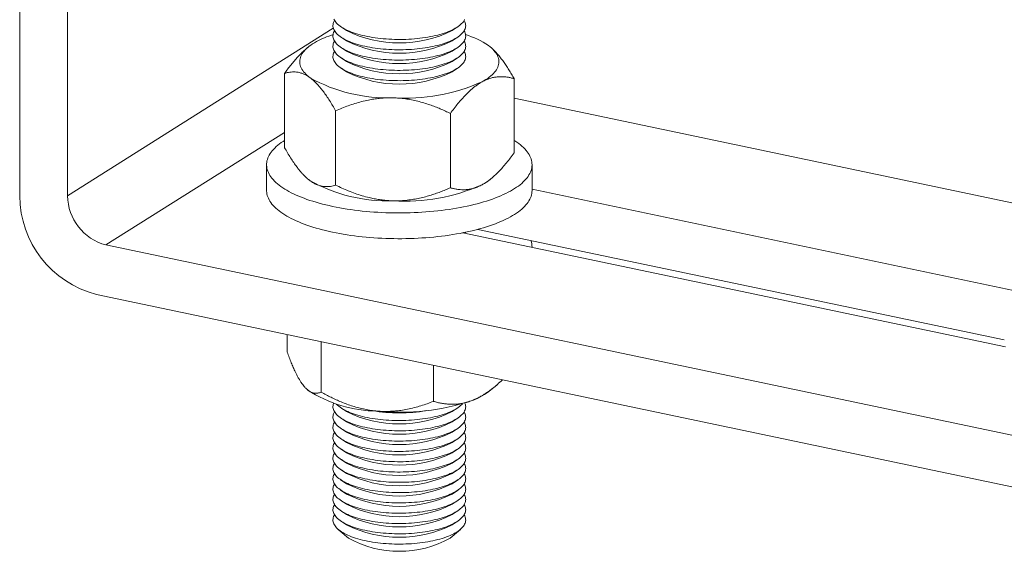
# Model space of a CAD drawing. Units: millimetres. Extents: x 10 to 410, y 10 to 287.
# Drawn here: x 267 to 356, y 154 to 202 of the extents above; entities that cross this region are included whole.
import ezdxf

# ---------------------------------------------------------------- set-up
doc = ezdxf.new("R2010")
doc.units = ezdxf.units.MM

msp = doc.modelspace()

# ---------------------------------------------------------------- linework, layer by layer
at = {"color": 7, "linetype": 'Continuous', "lineweight": 15}
for p, q in [((266.563, 247.799), (266.563, 186.326)), ((270.893, 246.889), (270.893, 186.347)), ((295.569, 201.644), (296.097, 201.28)), ((305.661, 201.28), (306.188, 201.644)), ((295.569, 200.713), (296.097, 200.348)), ((305.661, 200.348), (306.188, 200.713)), ((292.594, 199.75), (292.448, 199.625)), ((295.569, 199.781), (296.097, 199.417)), ((305.661, 199.417), (306.188, 199.781)), ((309.178, 199.737), (309.163, 199.75)), ((295.569, 198.85), (296.097, 198.485)), ((305.661, 198.485), (306.188, 198.85)), ((295.569, 197.919), (296.097, 197.554)), ((305.661, 197.554), (306.188, 197.919)), ((290.507, 190.691), (290.507, 197.412)), ((311.25, 190.214), (311.25, 196.934)), ((358.602, 185.204), (311.25, 195.155)), ((295.125, 187.303), (295.125, 194.023)), ((305.497, 187.064), (305.497, 193.785)), ((288.879, 189.156), (288.879, 186.827)), ((312.879, 186.827), (312.879, 189.156)), ((292.579, 187.889), (292.594, 187.876)), ((309.163, 187.876), (309.308, 188)), ((356.984, 177.664), (312.879, 186.932)), ((306.625, 182.993), (355.681, 172.684)), ((355.57, 173.304), (307.976, 183.306)), ((274.357, 181.894), (374.816, 160.783)), ((312.879, 181.679), (312.879, 181.705)), ((273.491, 177.419), (374.816, 156.126)), ((290.743, 172.195), (290.743, 173.793)), ((293.822, 168.582), (293.822, 173.146)), ((303.958, 167.746), (303.958, 171.016)), ((309.163, 168.782), (309.683, 169.227)), ((292.55, 168.82), (292.594, 168.782)), ((295.569, 167.182), (296.097, 166.817)), ((305.661, 166.817), (306.188, 167.182)), ((295.569, 166.251), (296.097, 165.886)), ((305.661, 165.886), (306.188, 166.251)), ((295.569, 165.319), (296.097, 164.955)), ((305.661, 164.955), (306.188, 165.319)), ((295.569, 164.388), (296.097, 164.023)), ((305.661, 164.023), (306.188, 164.388)), ((295.569, 163.456), (296.097, 163.092)), ((305.661, 163.092), (306.188, 163.456)), ((295.569, 162.525), (296.097, 162.16)), ((305.661, 162.16), (306.188, 162.525)), ((295.569, 161.594), (296.097, 161.229)), ((305.661, 161.229), (306.188, 161.594)), ((295.569, 160.662), (296.097, 160.297)), ((305.661, 160.297), (306.188, 160.662)), ((295.569, 159.731), (296.097, 159.366)), ((305.661, 159.366), (306.188, 159.731)), ((295.569, 158.799), (296.097, 158.435)), ((305.661, 158.435), (306.188, 158.799)), ((295.569, 157.868), (296.097, 157.503)), ((305.661, 157.503), (306.188, 157.868)), ((295.569, 156.937), (296.097, 156.572)), ((305.661, 156.572), (306.188, 156.937)), ((295.356, 156.169), (296.276, 155.38)), ((305.481, 155.38), (306.402, 156.169))]:
    msp.add_line(p, q, dxfattribs=at)
at = {"color": 8, "linetype": 'Continuous', "lineweight": 15}
for p, q in [((270.893, 186.347), (294.915, 201.491)), ((290.507, 192.075), (274.357, 181.894))]:
    msp.add_line(p, q, dxfattribs=at)
at = {"color": 7, "linetype": 'Continuous', "lineweight": 15, "flags": 128}
for points in [[(295.017, 202.196), (294.976, 202.12), (294.935, 202.028), (294.905, 201.934), (294.887, 201.84), (294.879, 201.747), (294.883, 201.653), (294.897, 201.559), (294.923, 201.465), (294.96, 201.372), (295.008, 201.28), (295.066, 201.188), (295.136, 201.098), (295.216, 201.009), (295.306, 200.92), (295.407, 200.834), (295.518, 200.749), (295.639, 200.666), (295.769, 200.585), (295.909, 200.506), (296.059, 200.429), (296.217, 200.355), (296.384, 200.283), (296.559, 200.214), (296.742, 200.148), (296.933, 200.085), (297.131, 200.025), (297.336, 199.967), (297.548, 199.914), (297.765, 199.863), (297.989, 199.816), (298.218, 199.773), (298.452, 199.733), (298.69, 199.697), (298.932, 199.664), (299.178, 199.636), (299.427, 199.611), (299.679, 199.59), (299.933, 199.573), (300.189, 199.561), (300.446, 199.552), (300.704, 199.547), (300.962, 199.546), (301.22, 199.55), (301.478, 199.557), (301.734, 199.568), (301.989, 199.584), (302.241, 199.603), (302.491, 199.626), (302.738, 199.654), (302.982, 199.685), (303.222, 199.719), (303.457, 199.758), (303.688, 199.8), (303.914, 199.846), (304.133, 199.895), (304.347, 199.948), (304.555, 200.004), (304.755, 200.063), (304.949, 200.125), (305.135, 200.19), (305.313, 200.259), (305.483, 200.329), (305.644, 200.403), (305.796, 200.479), (305.94, 200.557), (306.074, 200.637), (306.198, 200.719), (306.312, 200.804), (306.417, 200.89), (306.511, 200.977), (306.595, 201.066), (306.668, 201.156), (306.731, 201.247), (306.782, 201.339), (306.823, 201.432), (306.853, 201.525), (306.871, 201.619), (306.879, 201.713), (306.875, 201.807), (306.86, 201.901), (306.835, 201.994), (306.798, 202.087), (306.75, 202.18), (306.741, 202.196)], [(294.96, 202.304), (295.008, 202.211), (295.066, 202.12), (295.136, 202.029), (295.216, 201.94), (295.306, 201.852), (295.407, 201.765), (295.518, 201.681), (295.639, 201.598), (295.769, 201.516), (295.909, 201.437), (296.059, 201.361), (296.217, 201.287), (296.384, 201.215), (296.559, 201.146), (296.742, 201.08), (296.933, 201.016), (297.131, 200.956), (297.336, 200.899), (297.548, 200.845), (297.765, 200.794), (297.989, 200.747), (298.218, 200.704), (298.452, 200.664), (298.69, 200.628), (298.932, 200.596), (299.178, 200.567), (299.427, 200.542), (299.679, 200.522), (299.933, 200.505), (300.189, 200.492), (300.446, 200.483), (300.704, 200.478), (300.962, 200.478), (301.22, 200.481), (301.478, 200.488), (301.734, 200.5), (301.989, 200.515), (302.241, 200.534), (302.491, 200.558), (302.738, 200.585), (302.982, 200.616), (303.222, 200.651), (303.457, 200.689), (303.688, 200.732), (303.914, 200.777), (304.133, 200.827), (304.347, 200.879), (304.555, 200.935), (304.755, 200.994), (304.949, 201.057), (305.135, 201.122), (305.313, 201.19), (305.483, 201.261), (305.644, 201.334), (305.796, 201.41), (305.94, 201.488), (306.074, 201.568), (306.198, 201.651), (306.312, 201.735), (306.417, 201.821), (306.511, 201.908), (306.595, 201.997), (306.668, 202.087), (306.731, 202.179), (306.782, 202.271)], [(295.017, 201.264), (294.976, 201.189), (294.935, 201.096), (294.905, 201.003), (294.887, 200.909), (294.879, 200.815), (294.883, 200.721), (294.897, 200.627), (294.923, 200.534), (294.96, 200.441), (295.008, 200.348), (295.066, 200.257), (295.136, 200.166), (295.216, 200.077), (295.306, 199.989), (295.407, 199.903), (295.518, 199.818), (295.639, 199.735), (295.769, 199.654), (295.909, 199.575), (296.059, 199.498), (296.217, 199.424), (296.384, 199.352), (296.559, 199.283), (296.742, 199.217), (296.933, 199.153), (297.131, 199.093), (297.336, 199.036), (297.548, 198.982), (297.765, 198.932), (297.989, 198.885), (298.218, 198.841), (298.452, 198.801), (298.69, 198.765), (298.932, 198.733), (299.178, 198.704), (299.427, 198.679), (299.679, 198.659), (299.933, 198.642), (300.189, 198.629), (300.446, 198.62), (300.704, 198.616), (300.962, 198.615), (301.22, 198.618), (301.478, 198.626), (301.734, 198.637), (301.989, 198.652), (302.241, 198.672), (302.491, 198.695), (302.738, 198.722), (302.982, 198.753), (303.222, 198.788), (303.457, 198.827), (303.688, 198.869), (303.914, 198.915), (304.133, 198.964), (304.347, 199.016), (304.555, 199.072), (304.755, 199.132), (304.949, 199.194), (305.135, 199.259), (305.313, 199.327), (305.483, 199.398), (305.644, 199.471), (305.796, 199.547), (305.94, 199.625), (306.074, 199.706), (306.198, 199.788), (306.312, 199.872), (306.417, 199.958), (306.511, 200.046), (306.595, 200.135), (306.668, 200.225), (306.731, 200.316), (306.782, 200.408), (306.823, 200.501), (306.853, 200.594), (306.871, 200.688), (306.879, 200.782), (306.875, 200.876), (306.86, 200.97), (306.835, 201.063), (306.798, 201.156), (306.75, 201.248), (306.741, 201.264)], [(292.816, 197.014), (292.677, 197.121), (292.549, 197.23), (292.431, 197.34), (292.325, 197.452), (292.229, 197.565), (292.145, 197.679), (292.072, 197.795), (292.011, 197.911), (291.961, 198.028), (291.923, 198.145), (291.897, 198.263), (291.882, 198.381), (291.879, 198.499), (291.888, 198.618), (291.909, 198.736), (291.941, 198.853), (291.985, 198.971), (292.04, 199.087), (292.107, 199.203), (292.185, 199.318), (292.275, 199.431), (292.376, 199.544), (292.488, 199.655), (292.611, 199.764), (292.745, 199.872), (292.889, 199.978), (293.044, 200.082), (293.209, 200.184), (293.384, 200.284)], [(295.017, 200.333), (294.976, 200.258), (294.935, 200.165), (294.905, 200.071), (294.887, 199.978), (294.879, 199.884), (294.883, 199.79), (294.897, 199.696), (294.923, 199.602), (294.96, 199.509), (295.008, 199.417), (295.066, 199.326), (295.136, 199.235), (295.216, 199.146), (295.306, 199.058), (295.407, 198.971), (295.518, 198.886), (295.639, 198.803), (295.769, 198.722), (295.909, 198.643), (296.059, 198.567), (296.217, 198.492), (296.384, 198.421), (296.559, 198.352), (296.742, 198.285), (296.933, 198.222), (297.131, 198.162), (297.336, 198.105), (297.548, 198.051), (297.765, 198), (297.989, 197.953), (298.218, 197.91), (298.452, 197.87), (298.69, 197.834), (298.932, 197.801), (299.178, 197.773), (299.427, 197.748), (299.679, 197.727), (299.933, 197.711), (300.189, 197.698), (300.446, 197.689), (300.704, 197.684), (300.962, 197.683), (301.22, 197.687), (301.478, 197.694), (301.734, 197.705), (301.989, 197.721), (302.241, 197.74), (302.491, 197.764), (302.738, 197.791), (302.982, 197.822), (303.222, 197.857), (303.457, 197.895), (303.688, 197.937), (303.914, 197.983), (304.133, 198.032), (304.347, 198.085), (304.555, 198.141), (304.755, 198.2), (304.949, 198.262), (305.135, 198.328), (305.313, 198.396), (305.483, 198.467), (305.644, 198.54), (305.796, 198.616), (305.94, 198.694), (306.074, 198.774), (306.198, 198.857), (306.312, 198.941), (306.417, 199.027), (306.511, 199.114), (306.595, 199.203), (306.668, 199.293), (306.731, 199.384), (306.782, 199.477), (306.823, 199.569), (306.853, 199.663), (306.871, 199.756), (306.879, 199.85), (306.875, 199.944), (306.86, 200.038), (306.835, 200.132), (306.798, 200.225), (306.75, 200.317), (306.741, 200.333)], [(295.017, 199.401), (294.976, 199.326), (294.935, 199.233), (294.905, 199.14), (294.887, 199.046), (294.879, 198.952), (294.883, 198.858), (294.897, 198.765), (294.923, 198.671), (294.96, 198.578), (295.008, 198.486), (295.066, 198.394), (295.136, 198.304), (295.216, 198.214), (295.306, 198.126), (295.407, 198.04), (295.518, 197.955), (295.639, 197.872), (295.769, 197.791), (295.909, 197.712), (296.059, 197.635), (296.217, 197.561), (296.384, 197.489), (296.559, 197.42), (296.742, 197.354), (296.933, 197.291), (297.131, 197.23), (297.336, 197.173), (297.548, 197.119), (297.765, 197.069), (297.989, 197.022), (298.218, 196.978), (298.452, 196.938), (298.69, 196.902), (298.932, 196.87), (299.178, 196.841), (299.427, 196.817), (299.679, 196.796), (299.933, 196.779), (300.189, 196.766), (300.446, 196.757), (300.704, 196.753), (300.962, 196.752), (301.22, 196.755), (301.478, 196.763), (301.734, 196.774), (301.989, 196.789), (302.241, 196.809), (302.491, 196.832), (302.738, 196.859), (302.982, 196.89), (303.222, 196.925), (303.457, 196.964), (303.688, 197.006), (303.914, 197.052), (304.133, 197.101), (304.347, 197.154), (304.555, 197.21), (304.755, 197.269), (304.949, 197.331), (305.135, 197.396), (305.313, 197.464), (305.483, 197.535), (305.644, 197.608), (305.796, 197.684), (305.94, 197.762), (306.074, 197.843), (306.198, 197.925), (306.312, 198.009), (306.417, 198.095), (306.511, 198.183), (306.595, 198.272), (306.668, 198.362), (306.731, 198.453), (306.782, 198.545), (306.823, 198.638), (306.853, 198.731), (306.871, 198.825), (306.879, 198.919), (306.875, 199.013), (306.86, 199.107), (306.835, 199.2), (306.798, 199.293), (306.75, 199.386), (306.741, 199.401)], [(308.942, 199.925), (309.081, 199.819), (309.209, 199.71), (309.327, 199.6), (309.433, 199.488), (309.529, 199.375), (309.613, 199.261), (309.685, 199.145), (309.747, 199.029), (309.796, 198.912), (309.834, 198.795), (309.861, 198.677), (309.876, 198.559), (309.878, 198.44), (309.87, 198.322), (309.849, 198.204), (309.817, 198.086), (309.773, 197.969), (309.718, 197.853), (309.651, 197.737), (309.572, 197.622), (309.483, 197.509), (309.382, 197.396), (309.27, 197.285), (309.147, 197.176), (309.013, 197.068), (308.868, 196.962), (308.714, 196.858), (308.549, 196.756), (308.374, 196.656)], [(290.507, 191.353), (290.369, 191.264), (290.198, 191.146), (290.037, 191.028), (289.886, 190.907), (289.745, 190.785), (289.614, 190.661), (289.494, 190.536), (289.384, 190.409), (289.285, 190.282), (289.196, 190.153), (289.118, 190.024), (289.051, 189.893), (288.995, 189.762), (288.95, 189.631), (288.916, 189.499), (288.893, 189.367), (288.881, 189.234), (288.88, 189.102), (288.89, 188.969), (288.911, 188.837), (288.943, 188.705), (288.986, 188.573), (289.04, 188.442), (289.105, 188.311), (289.181, 188.182), (289.268, 188.053), (289.365, 187.925), (289.473, 187.799), (289.591, 187.673), (289.72, 187.549), (289.859, 187.427), (290.008, 187.306), (290.168, 187.187), (290.337, 187.069), (290.516, 186.954), (290.704, 186.84), (290.902, 186.729), (291.109, 186.62), (291.325, 186.513), (291.549, 186.409), (291.783, 186.307), (292.025, 186.208), (292.274, 186.111), (292.532, 186.018), (292.798, 185.927), (293.071, 185.839), (293.351, 185.755), (293.638, 185.673), (293.932, 185.595), (294.232, 185.519), (294.538, 185.448), (294.85, 185.379), (295.168, 185.315), (295.491, 185.253), (295.819, 185.195), (296.151, 185.141), (296.488, 185.091), (296.829, 185.044), (297.174, 185.002), (297.522, 184.963), (297.873, 184.927), (298.227, 184.896)], [(298.227, 184.896), (298.583, 184.869), (298.942, 184.845), (299.302, 184.826), (299.664, 184.811), (300.027, 184.799), (300.391, 184.792), (300.755, 184.788), (301.119, 184.789), (301.483, 184.794), (301.846, 184.802), (302.209, 184.815), (302.57, 184.832), (302.93, 184.852), (303.288, 184.877), (303.644, 184.906), (303.997, 184.938), (304.347, 184.975), (304.694, 185.015), (305.037, 185.059), (305.377, 185.107), (305.713, 185.158), (306.044, 185.213), (306.37, 185.272), (306.691, 185.335), (307.007, 185.401), (307.318, 185.47), (307.622, 185.543), (307.92, 185.619), (308.212, 185.699), (308.497, 185.781), (308.775, 185.867), (309.045, 185.956), (309.308, 186.047), (309.564, 186.142), (309.811, 186.239), (310.05, 186.339), (310.281, 186.442), (310.503, 186.547), (310.716, 186.654), (310.92, 186.764), (311.115, 186.876), (311.3, 186.99), (311.476, 187.106), (311.642, 187.224), (311.798, 187.344), (311.944, 187.466), (312.08, 187.589), (312.205, 187.713), (312.32, 187.839), (312.425, 187.966), (312.519, 188.094), (312.602, 188.223), (312.674, 188.353), (312.736, 188.484), (312.786, 188.615), (312.826, 188.747), (312.855, 188.879), (312.872, 189.011), (312.879, 189.144), (312.874, 189.276), (312.859, 189.409), (312.832, 189.541), (312.794, 189.673), (312.746, 189.804), (312.686, 189.935), (312.616, 190.065), (312.535, 190.194), (312.443, 190.323), (312.34, 190.45), (312.227, 190.576), (312.103, 190.7), (311.969, 190.824), (311.825, 190.945), (311.671, 191.066), (311.507, 191.184), (311.333, 191.3), (311.25, 191.353)], [(292.816, 187.7), (292.677, 187.807), (292.594, 187.876)], [(288.879, 186.827), (288.88, 186.773), (288.89, 186.641), (288.911, 186.508), (288.943, 186.376), (288.986, 186.245), (289.04, 186.113), (289.105, 185.983), (289.181, 185.853), (289.268, 185.725), (289.365, 185.597), (289.473, 185.47), (289.591, 185.345), (289.72, 185.221), (289.859, 185.098), (290.008, 184.977), (290.168, 184.858), (290.337, 184.741), (290.516, 184.625), (290.704, 184.512), (290.902, 184.4), (291.109, 184.291), (291.325, 184.185), (291.549, 184.08), (291.783, 183.978), (292.025, 183.879), (292.274, 183.783), (292.532, 183.689), (292.798, 183.598), (293.071, 183.511), (293.351, 183.426), (293.638, 183.344), (293.932, 183.266), (294.232, 183.191), (294.538, 183.119), (294.85, 183.051), (295.168, 182.986), (295.491, 182.925), (295.819, 182.867), (296.151, 182.813), (296.488, 182.763), (296.829, 182.716), (297.174, 182.673), (297.522, 182.634), (297.873, 182.599), (298.227, 182.568)], [(298.227, 182.568), (298.583, 182.54), (298.942, 182.517), (299.302, 182.498), (299.664, 182.482), (300.027, 182.471), (300.391, 182.463), (300.755, 182.46), (301.119, 182.461), (301.483, 182.465), (301.846, 182.474), (302.209, 182.487), (302.57, 182.503), (302.93, 182.524), (303.288, 182.549), (303.644, 182.577), (303.997, 182.61), (304.347, 182.646), (304.694, 182.686), (305.037, 182.73), (305.377, 182.778), (305.713, 182.83), (306.044, 182.885), (306.37, 182.944), (306.691, 183.006), (307.007, 183.072), (307.318, 183.142), (307.622, 183.214), (307.92, 183.291), (308.212, 183.37), (308.497, 183.453), (308.775, 183.538), (309.045, 183.627), (309.308, 183.719), (309.564, 183.813), (309.811, 183.911), (310.05, 184.011), (310.281, 184.113), (310.503, 184.218), (310.716, 184.326), (310.92, 184.436), (311.115, 184.548), (311.3, 184.662), (311.476, 184.778), (311.642, 184.896), (311.798, 185.016), (311.944, 185.137), (312.08, 185.26), (312.205, 185.385), (312.32, 185.51), (312.425, 185.637), (312.519, 185.765), (312.602, 185.894), (312.674, 186.024), (312.736, 186.155), (312.786, 186.286), (312.826, 186.418), (312.855, 186.55), (312.872, 186.683), (312.879, 186.815), (312.879, 186.827)], [(306.863, 182.943), (306.871, 182.991), (306.877, 183.044)], [(294.948, 167.598), (294.935, 167.565), (294.905, 167.472), (294.887, 167.378), (294.879, 167.284), (294.883, 167.19), (294.897, 167.097), (294.923, 167.003), (294.96, 166.91), (295.008, 166.818), (295.066, 166.726), (295.136, 166.636), (295.216, 166.546), (295.306, 166.458), (295.407, 166.372), (295.518, 166.287), (295.639, 166.204), (295.769, 166.123), (295.909, 166.044), (296.059, 165.967), (296.217, 165.893), (296.384, 165.821), (296.559, 165.752), (296.742, 165.686), (296.933, 165.623), (297.131, 165.562), (297.336, 165.505), (297.548, 165.451), (297.765, 165.401), (297.989, 165.354), (298.218, 165.31), (298.452, 165.271), (298.69, 165.234), (298.932, 165.202), (299.178, 165.173), (299.427, 165.149), (299.679, 165.128), (299.933, 165.111), (300.189, 165.098), (300.446, 165.09), (300.704, 165.085), (300.962, 165.084), (301.22, 165.087), (301.478, 165.095), (301.734, 165.106), (301.989, 165.122), (302.241, 165.141), (302.491, 165.164), (302.738, 165.191), (302.982, 165.222), (303.222, 165.257), (303.457, 165.296), (303.688, 165.338), (303.914, 165.384), (304.133, 165.433), (304.347, 165.486), (304.555, 165.542), (304.755, 165.601), (304.949, 165.663), (305.135, 165.728), (305.313, 165.796), (305.483, 165.867), (305.644, 165.941), (305.796, 166.016), (305.94, 166.095), (306.074, 166.175), (306.198, 166.257), (306.312, 166.341), (306.417, 166.427), (306.511, 166.515), (306.595, 166.604), (306.668, 166.694), (306.731, 166.785), (306.782, 166.877), (306.823, 166.97), (306.853, 167.063), (306.871, 167.157), (306.879, 167.251), (306.875, 167.345), (306.86, 167.439), (306.835, 167.532), (306.81, 167.598)], [(295.167, 167.53), (295.216, 167.478), (295.306, 167.39), (295.407, 167.303), (295.518, 167.218), (295.639, 167.135), (295.769, 167.054), (295.909, 166.975), (296.059, 166.899), (296.217, 166.824), (296.384, 166.753), (296.559, 166.684), (296.742, 166.617), (296.933, 166.554), (297.131, 166.494), (297.336, 166.437), (297.548, 166.383), (297.765, 166.332), (297.989, 166.285), (298.218, 166.242), (298.452, 166.202), (298.69, 166.166), (298.932, 166.133), (299.178, 166.105), (299.427, 166.08), (299.679, 166.059), (299.933, 166.043), (300.189, 166.03), (300.446, 166.021), (300.704, 166.016), (300.962, 166.015), (301.22, 166.019), (301.478, 166.026), (301.734, 166.038), (301.989, 166.053), (302.241, 166.072), (302.491, 166.096), (302.738, 166.123), (302.982, 166.154), (303.222, 166.189), (303.457, 166.227), (303.688, 166.269), (303.914, 166.315), (304.133, 166.364), (304.347, 166.417), (304.555, 166.473), (304.755, 166.532), (304.949, 166.594), (305.135, 166.66), (305.313, 166.728), (305.483, 166.799), (305.644, 166.872), (305.796, 166.948), (305.94, 167.026), (306.074, 167.106), (306.198, 167.189), (306.312, 167.273), (306.417, 167.359), (306.511, 167.446), (306.591, 167.53)], [(295.017, 166.802), (294.976, 166.727), (294.935, 166.634), (294.905, 166.541), (294.887, 166.447), (294.879, 166.353), (294.883, 166.259), (294.897, 166.165), (294.923, 166.072), (294.96, 165.979), (295.008, 165.886), (295.066, 165.795), (295.136, 165.704), (295.216, 165.615), (295.306, 165.527), (295.407, 165.44), (295.518, 165.356), (295.639, 165.272), (295.769, 165.191), (295.909, 165.112), (296.059, 165.036), (296.217, 164.962), (296.384, 164.89), (296.559, 164.821), (296.742, 164.754), (296.933, 164.691), (297.131, 164.631), (297.336, 164.574), (297.548, 164.52), (297.765, 164.469), (297.989, 164.422), (298.218, 164.379), (298.452, 164.339), (298.69, 164.303), (298.932, 164.271), (299.178, 164.242), (299.427, 164.217), (299.679, 164.197), (299.933, 164.18), (300.189, 164.167), (300.446, 164.158), (300.704, 164.153), (300.962, 164.153), (301.22, 164.156), (301.478, 164.163), (301.734, 164.175), (301.989, 164.19), (302.241, 164.209), (302.491, 164.233), (302.738, 164.26), (302.982, 164.291), (303.222, 164.326), (303.457, 164.364), (303.688, 164.407), (303.914, 164.452), (304.133, 164.502), (304.347, 164.554), (304.555, 164.61), (304.755, 164.669), (304.949, 164.732), (305.135, 164.797), (305.313, 164.865), (305.483, 164.936), (305.644, 165.009), (305.796, 165.085), (305.94, 165.163), (306.074, 165.243), (306.198, 165.326), (306.312, 165.41), (306.417, 165.496), (306.511, 165.583), (306.595, 165.672), (306.668, 165.762), (306.731, 165.854), (306.782, 165.946), (306.823, 166.039), (306.853, 166.132), (306.871, 166.226), (306.879, 166.32), (306.875, 166.414), (306.86, 166.507), (306.835, 166.601), (306.798, 166.694), (306.75, 166.786), (306.741, 166.802)], [(295.017, 165.871), (294.976, 165.795), (294.935, 165.703), (294.905, 165.609), (294.887, 165.515), (294.879, 165.422), (294.883, 165.328), (294.897, 165.234), (294.923, 165.14), (294.96, 165.047), (295.008, 164.955), (295.066, 164.863), (295.136, 164.773), (295.216, 164.683), (295.306, 164.595), (295.407, 164.509), (295.518, 164.424), (295.639, 164.341), (295.769, 164.26), (295.909, 164.181), (296.059, 164.104), (296.217, 164.03), (296.384, 163.958), (296.559, 163.889), (296.742, 163.823), (296.933, 163.76), (297.131, 163.7), (297.336, 163.642), (297.548, 163.589), (297.765, 163.538), (297.989, 163.491), (298.218, 163.448), (298.452, 163.408), (298.69, 163.372), (298.932, 163.339), (299.178, 163.311), (299.427, 163.286), (299.679, 163.265), (299.933, 163.248), (300.189, 163.236), (300.446, 163.227), (300.704, 163.222), (300.962, 163.221), (301.22, 163.225), (301.478, 163.232), (301.734, 163.243), (301.989, 163.259), (302.241, 163.278), (302.491, 163.301), (302.738, 163.329), (302.982, 163.36), (303.222, 163.394), (303.457, 163.433), (303.688, 163.475), (303.914, 163.521), (304.133, 163.57), (304.347, 163.623), (304.555, 163.679), (304.755, 163.738), (304.949, 163.8), (305.135, 163.865), (305.313, 163.934), (305.483, 164.004), (305.644, 164.078), (305.796, 164.154), (305.94, 164.232), (306.074, 164.312), (306.198, 164.394), (306.312, 164.479), (306.417, 164.565), (306.511, 164.652), (306.595, 164.741), (306.668, 164.831), (306.731, 164.922), (306.782, 165.014), (306.823, 165.107), (306.853, 165.2), (306.871, 165.294), (306.879, 165.388), (306.875, 165.482), (306.86, 165.576), (306.835, 165.669), (306.798, 165.762), (306.75, 165.855), (306.741, 165.871)], [(295.017, 164.939), (294.976, 164.864), (294.935, 164.771), (294.905, 164.678), (294.887, 164.584), (294.879, 164.49), (294.883, 164.396), (294.897, 164.302), (294.923, 164.209), (294.96, 164.116), (295.008, 164.023), (295.066, 163.932), (295.136, 163.841), (295.216, 163.752), (295.306, 163.664), (295.407, 163.578), (295.518, 163.493), (295.639, 163.41), (295.769, 163.329), (295.909, 163.25), (296.059, 163.173), (296.217, 163.099), (296.384, 163.027), (296.559, 162.958), (296.742, 162.892), (296.933, 162.828), (297.131, 162.768), (297.336, 162.711), (297.548, 162.657), (297.765, 162.607), (297.989, 162.56), (298.218, 162.516), (298.452, 162.476), (298.69, 162.44), (298.932, 162.408), (299.178, 162.379), (299.427, 162.354), (299.679, 162.334), (299.933, 162.317), (300.189, 162.304), (300.446, 162.295), (300.704, 162.291), (300.962, 162.29), (301.22, 162.293), (301.478, 162.301), (301.734, 162.312), (301.989, 162.327), (302.241, 162.347), (302.491, 162.37), (302.738, 162.397), (302.982, 162.428), (303.222, 162.463), (303.457, 162.502), (303.688, 162.544), (303.914, 162.59), (304.133, 162.639), (304.347, 162.691), (304.555, 162.747), (304.755, 162.807), (304.949, 162.869), (305.135, 162.934), (305.313, 163.002), (305.483, 163.073), (305.644, 163.146), (305.796, 163.222), (305.94, 163.3), (306.074, 163.381), (306.198, 163.463), (306.312, 163.547), (306.417, 163.633), (306.511, 163.721), (306.595, 163.81), (306.668, 163.9), (306.731, 163.991), (306.782, 164.083), (306.823, 164.176), (306.853, 164.269), (306.871, 164.363), (306.879, 164.457), (306.875, 164.551), (306.86, 164.645), (306.835, 164.738), (306.798, 164.831), (306.75, 164.923), (306.741, 164.939)], [(295.017, 164.008), (294.976, 163.933), (294.935, 163.84), (294.905, 163.746), (294.887, 163.653), (294.879, 163.559), (294.883, 163.465), (294.897, 163.371), (294.923, 163.277), (294.96, 163.184), (295.008, 163.092), (295.066, 163.001), (295.136, 162.91), (295.216, 162.821), (295.306, 162.733), (295.407, 162.646), (295.518, 162.561), (295.639, 162.478), (295.769, 162.397), (295.909, 162.318), (296.059, 162.242), (296.217, 162.167), (296.384, 162.096), (296.559, 162.027), (296.742, 161.96), (296.933, 161.897), (297.131, 161.837), (297.336, 161.78), (297.548, 161.726), (297.765, 161.675), (297.989, 161.628), (298.218, 161.585), (298.452, 161.545), (298.69, 161.509), (298.932, 161.476), (299.178, 161.448), (299.427, 161.423), (299.679, 161.402), (299.933, 161.385), (300.189, 161.373), (300.446, 161.364), (300.704, 161.359), (300.962, 161.358), (301.22, 161.362), (301.478, 161.369), (301.734, 161.38), (301.989, 161.396), (302.241, 161.415), (302.491, 161.439), (302.738, 161.466), (302.982, 161.497), (303.222, 161.532), (303.457, 161.57), (303.688, 161.612), (303.914, 161.658), (304.133, 161.707), (304.347, 161.76), (304.555, 161.816), (304.755, 161.875), (304.949, 161.937), (305.135, 162.003), (305.313, 162.071), (305.483, 162.141), (305.644, 162.215), (305.796, 162.291), (305.94, 162.369), (306.074, 162.449), (306.198, 162.532), (306.312, 162.616), (306.417, 162.702), (306.511, 162.789), (306.595, 162.878), (306.668, 162.968), (306.731, 163.059), (306.782, 163.152), (306.823, 163.244), (306.853, 163.338), (306.871, 163.431), (306.879, 163.525), (306.875, 163.619), (306.86, 163.713), (306.835, 163.807), (306.798, 163.9), (306.75, 163.992), (306.741, 164.008)], [(295.017, 163.076), (294.976, 163.001), (294.935, 162.908), (294.905, 162.815), (294.887, 162.721), (294.879, 162.627), (294.883, 162.533), (294.897, 162.44), (294.923, 162.346), (294.96, 162.253), (295.008, 162.161), (295.066, 162.069), (295.136, 161.979), (295.216, 161.889), (295.306, 161.801), (295.407, 161.715), (295.518, 161.63), (295.639, 161.547), (295.769, 161.466), (295.909, 161.387), (296.059, 161.31), (296.217, 161.236), (296.384, 161.164), (296.559, 161.095), (296.742, 161.029), (296.933, 160.966), (297.131, 160.905), (297.336, 160.848), (297.548, 160.794), (297.765, 160.744), (297.989, 160.697), (298.218, 160.653), (298.452, 160.613), (298.69, 160.577), (298.932, 160.545), (299.178, 160.516), (299.427, 160.492), (299.679, 160.471), (299.933, 160.454), (300.189, 160.441), (300.446, 160.432), (300.704, 160.428), (300.962, 160.427), (301.22, 160.43), (301.478, 160.438), (301.734, 160.449), (301.989, 160.464), (302.241, 160.484), (302.491, 160.507), (302.738, 160.534), (302.982, 160.565), (303.222, 160.6), (303.457, 160.639), (303.688, 160.681), (303.914, 160.727), (304.133, 160.776), (304.347, 160.829), (304.555, 160.885), (304.755, 160.944), (304.949, 161.006), (305.135, 161.071), (305.313, 161.139), (305.483, 161.21), (305.644, 161.283), (305.796, 161.359), (305.94, 161.437), (306.074, 161.518), (306.198, 161.6), (306.312, 161.684), (306.417, 161.77), (306.511, 161.858), (306.595, 161.947), (306.668, 162.037), (306.731, 162.128), (306.782, 162.22), (306.823, 162.313), (306.853, 162.406), (306.871, 162.5), (306.879, 162.594), (306.875, 162.688), (306.86, 162.782), (306.835, 162.875), (306.798, 162.968), (306.75, 163.061), (306.741, 163.076)], [(295.017, 162.145), (294.976, 162.07), (294.935, 161.977), (294.905, 161.884), (294.887, 161.79), (294.879, 161.696), (294.883, 161.602), (294.897, 161.508), (294.923, 161.415), (294.96, 161.322), (295.008, 161.229), (295.066, 161.138), (295.136, 161.047), (295.216, 160.958), (295.306, 160.87), (295.407, 160.783), (295.518, 160.698), (295.639, 160.615), (295.769, 160.534), (295.909, 160.455), (296.059, 160.379), (296.217, 160.304), (296.384, 160.233), (296.559, 160.164), (296.742, 160.097), (296.933, 160.034), (297.131, 159.974), (297.336, 159.917), (297.548, 159.863), (297.765, 159.812), (297.989, 159.765), (298.218, 159.722), (298.452, 159.682), (298.69, 159.646), (298.932, 159.614), (299.178, 159.585), (299.427, 159.56), (299.679, 159.539), (299.933, 159.523), (300.189, 159.51), (300.446, 159.501), (300.704, 159.496), (300.962, 159.496), (301.22, 159.499), (301.478, 159.506), (301.734, 159.518), (301.989, 159.533), (302.241, 159.552), (302.491, 159.576), (302.738, 159.603), (302.982, 159.634), (303.222, 159.669), (303.457, 159.707), (303.688, 159.75), (303.914, 159.795), (304.133, 159.845), (304.347, 159.897), (304.555, 159.953), (304.755, 160.012), (304.949, 160.075), (305.135, 160.14), (305.313, 160.208), (305.483, 160.279), (305.644, 160.352), (305.796, 160.428), (305.94, 160.506), (306.074, 160.586), (306.198, 160.669), (306.312, 160.753), (306.417, 160.839), (306.511, 160.926), (306.595, 161.015), (306.668, 161.105), (306.731, 161.197), (306.782, 161.289), (306.823, 161.381), (306.853, 161.475), (306.871, 161.569), (306.879, 161.662), (306.875, 161.756), (306.86, 161.85), (306.835, 161.944), (306.798, 162.037), (306.75, 162.129), (306.741, 162.145)], [(295.017, 161.213), (294.976, 161.138), (294.935, 161.046), (294.905, 160.952), (294.887, 160.858), (294.879, 160.764), (294.883, 160.671), (294.897, 160.577), (294.923, 160.483), (294.96, 160.39), (295.008, 160.298), (295.066, 160.206), (295.136, 160.116), (295.216, 160.026), (295.306, 159.938), (295.407, 159.852), (295.518, 159.767), (295.639, 159.684), (295.769, 159.603), (295.909, 159.524), (296.059, 159.447), (296.217, 159.373), (296.384, 159.301), (296.559, 159.232), (296.742, 159.166), (296.933, 159.103), (297.131, 159.042), (297.336, 158.985), (297.548, 158.931), (297.765, 158.881), (297.989, 158.834), (298.218, 158.791), (298.452, 158.751), (298.69, 158.714), (298.932, 158.682), (299.178, 158.654), (299.427, 158.629), (299.679, 158.608), (299.933, 158.591), (300.189, 158.578), (300.446, 158.57), (300.704, 158.565), (300.962, 158.564), (301.22, 158.568), (301.478, 158.575), (301.734, 158.586), (301.989, 158.602), (302.241, 158.621), (302.491, 158.644), (302.738, 158.672), (302.982, 158.703), (303.222, 158.737), (303.457, 158.776), (303.688, 158.818), (303.914, 158.864), (304.133, 158.913), (304.347, 158.966), (304.555, 159.022), (304.755, 159.081), (304.949, 159.143), (305.135, 159.208), (305.313, 159.276), (305.483, 159.347), (305.644, 159.421), (305.796, 159.496), (305.94, 159.575), (306.074, 159.655), (306.198, 159.737), (306.312, 159.822), (306.417, 159.908), (306.511, 159.995), (306.595, 160.084), (306.668, 160.174), (306.731, 160.265), (306.782, 160.357), (306.823, 160.45), (306.853, 160.543), (306.871, 160.637), (306.879, 160.731), (306.875, 160.825), (306.86, 160.919), (306.835, 161.012), (306.798, 161.105), (306.75, 161.198), (306.741, 161.213)], [(295.017, 160.282), (294.976, 160.207), (294.935, 160.114), (294.905, 160.021), (294.887, 159.927), (294.879, 159.833), (294.883, 159.739), (294.897, 159.645), (294.923, 159.552), (294.96, 159.459), (295.008, 159.366), (295.066, 159.275), (295.136, 159.184), (295.216, 159.095), (295.306, 159.007), (295.407, 158.921), (295.518, 158.836), (295.639, 158.753), (295.769, 158.672), (295.909, 158.593), (296.059, 158.516), (296.217, 158.442), (296.384, 158.37), (296.559, 158.301), (296.742, 158.235), (296.933, 158.171), (297.131, 158.111), (297.336, 158.054), (297.548, 158), (297.765, 157.95), (297.989, 157.903), (298.218, 157.859), (298.452, 157.819), (298.69, 157.783), (298.932, 157.751), (299.178, 157.722), (299.427, 157.697), (299.679, 157.677), (299.933, 157.66), (300.189, 157.647), (300.446, 157.638), (300.704, 157.633), (300.962, 157.633), (301.22, 157.636), (301.478, 157.643), (301.734, 157.655), (301.989, 157.67), (302.241, 157.69), (302.491, 157.713), (302.738, 157.74), (302.982, 157.771), (303.222, 157.806), (303.457, 157.845), (303.688, 157.887), (303.914, 157.932), (304.133, 157.982), (304.347, 158.034), (304.555, 158.09), (304.755, 158.15), (304.949, 158.212), (305.135, 158.277), (305.313, 158.345), (305.483, 158.416), (305.644, 158.489), (305.796, 158.565), (305.94, 158.643), (306.074, 158.724), (306.198, 158.806), (306.312, 158.89), (306.417, 158.976), (306.511, 159.064), (306.595, 159.152), (306.668, 159.243), (306.731, 159.334), (306.782, 159.426), (306.823, 159.519), (306.853, 159.612), (306.871, 159.706), (306.879, 159.8), (306.875, 159.894), (306.86, 159.987), (306.835, 160.081), (306.798, 160.174), (306.75, 160.266), (306.741, 160.282)], [(295.017, 159.351), (294.976, 159.275), (294.935, 159.183), (294.905, 159.089), (294.887, 158.996), (294.879, 158.902), (294.883, 158.808), (294.897, 158.714), (294.923, 158.62), (294.96, 158.527), (295.008, 158.435), (295.066, 158.343), (295.136, 158.253), (295.216, 158.164), (295.306, 158.076), (295.407, 157.989), (295.518, 157.904), (295.639, 157.821), (295.769, 157.74), (295.909, 157.661), (296.059, 157.585), (296.217, 157.51), (296.384, 157.439), (296.559, 157.369), (296.742, 157.303), (296.933, 157.24), (297.131, 157.18), (297.336, 157.123), (297.548, 157.069), (297.765, 157.018), (297.989, 156.971), (298.218, 156.928), (298.452, 156.888), (298.69, 156.852), (298.932, 156.819), (299.178, 156.791), (299.427, 156.766), (299.679, 156.745), (299.933, 156.728), (300.189, 156.716), (300.446, 156.707), (300.704, 156.702), (300.962, 156.701), (301.22, 156.705), (301.478, 156.712), (301.734, 156.723), (301.989, 156.739), (302.241, 156.758), (302.491, 156.781), (302.738, 156.809), (302.982, 156.84), (303.222, 156.875), (303.457, 156.913), (303.688, 156.955), (303.914, 157.001), (304.133, 157.05), (304.347, 157.103), (304.555, 157.159), (304.755, 157.218), (304.949, 157.28), (305.135, 157.346), (305.313, 157.414), (305.483, 157.484), (305.644, 157.558), (305.796, 157.634), (305.94, 157.712), (306.074, 157.792), (306.198, 157.875), (306.312, 157.959), (306.417, 158.045), (306.511, 158.132), (306.595, 158.221), (306.668, 158.311), (306.731, 158.402), (306.782, 158.494), (306.823, 158.587), (306.853, 158.681), (306.871, 158.774), (306.879, 158.868), (306.875, 158.962), (306.86, 159.056), (306.835, 159.15), (306.798, 159.243), (306.75, 159.335), (306.741, 159.351)], [(295.017, 158.419), (294.976, 158.344), (294.935, 158.251), (294.905, 158.158), (294.887, 158.064), (294.879, 157.97), (294.883, 157.876), (294.897, 157.782), (294.923, 157.689), (294.96, 157.596), (295.008, 157.504), (295.066, 157.412), (295.136, 157.322), (295.216, 157.232), (295.306, 157.144), (295.407, 157.058), (295.518, 156.973), (295.639, 156.89), (295.769, 156.809), (295.909, 156.73), (296.059, 156.653), (296.217, 156.579), (296.384, 156.507), (296.559, 156.438), (296.742, 156.372), (296.933, 156.308), (297.131, 156.248), (297.336, 156.191), (297.548, 156.137), (297.765, 156.087), (297.989, 156.04), (298.218, 155.996), (298.452, 155.956), (298.69, 155.92), (298.932, 155.888), (299.178, 155.859), (299.427, 155.835), (299.679, 155.814), (299.933, 155.797), (300.189, 155.784), (300.446, 155.775), (300.704, 155.771), (300.962, 155.77), (301.22, 155.773), (301.478, 155.781), (301.734, 155.792), (301.989, 155.807), (302.241, 155.827), (302.491, 155.85), (302.738, 155.877), (302.982, 155.908), (303.222, 155.943), (303.457, 155.982), (303.688, 156.024), (303.914, 156.07), (304.133, 156.119), (304.347, 156.172), (304.555, 156.228), (304.755, 156.287), (304.949, 156.349), (305.135, 156.414), (305.313, 156.482), (305.483, 156.553), (305.644, 156.626), (305.796, 156.702), (305.94, 156.78), (306.074, 156.861), (306.198, 156.943), (306.312, 157.027), (306.417, 157.113), (306.511, 157.201), (306.595, 157.29), (306.668, 157.38), (306.731, 157.471), (306.782, 157.563), (306.823, 157.656), (306.853, 157.749), (306.871, 157.843), (306.879, 157.937), (306.875, 158.031), (306.86, 158.125), (306.835, 158.218), (306.798, 158.311), (306.75, 158.404), (306.741, 158.419)], [(295.017, 157.488), (294.976, 157.413), (294.935, 157.32), (294.905, 157.227), (294.887, 157.133), (294.879, 157.039), (294.883, 156.945), (294.897, 156.851), (294.923, 156.758), (294.96, 156.665), (295.008, 156.572), (295.066, 156.481), (295.136, 156.39), (295.216, 156.301), (295.306, 156.213), (295.407, 156.126), (295.518, 156.041), (295.639, 155.958), (295.769, 155.877), (295.909, 155.798), (296.059, 155.722), (296.217, 155.647), (296.384, 155.576), (296.559, 155.507), (296.742, 155.44), (296.933, 155.377), (297.131, 155.317), (297.336, 155.26), (297.548, 155.206), (297.765, 155.155), (297.989, 155.108), (298.218, 155.065), (298.452, 155.025), (298.69, 154.989), (298.932, 154.956), (299.178, 154.928), (299.427, 154.903), (299.679, 154.882), (299.933, 154.866), (300.189, 154.853), (300.446, 154.844), (300.704, 154.839), (300.962, 154.839), (301.22, 154.842), (301.478, 154.849), (301.734, 154.861), (301.989, 154.876), (302.241, 154.895), (302.491, 154.919), (302.738, 154.946), (302.982, 154.977), (303.222, 155.012), (303.457, 155.05), (303.688, 155.092), (303.914, 155.138), (304.133, 155.188), (304.347, 155.24), (304.555, 155.296), (304.755, 155.355), (304.949, 155.418), (305.135, 155.483), (305.313, 155.551), (305.483, 155.622), (305.644, 155.695), (305.796, 155.771), (305.94, 155.849), (306.074, 155.929), (306.198, 156.012), (306.312, 156.096), (306.417, 156.182), (306.511, 156.269), (306.595, 156.358), (306.668, 156.448), (306.731, 156.54), (306.782, 156.632), (306.823, 156.724), (306.853, 156.818), (306.871, 156.912), (306.879, 157.005), (306.875, 157.099), (306.86, 157.193), (306.835, 157.287), (306.798, 157.38), (306.75, 157.472), (306.741, 157.488)]]:
    msp.add_lwpolyline(points, dxfattribs=at)
at = {"color": 7, "linetype": 'Continuous', "lineweight": 15}
for centre, radius, start, end in [((300.879, 210.968), 10.804, 243.72754, 296.27246), ((297.587, 192.374), 8.956, 107.54096, 117.98352), ((300.879, 210.036), 10.804, 243.72754, 296.27246), ((304.777, 193.865), 7.353, 55.50203, 73.45799), ((300.879, 209.105), 10.804, 243.72754, 296.27246), ((300.879, 208.173), 10.804, 243.72754, 296.27246), ((299.811, 209.527), 14.335, 240.79467, 271.99842), ((300.879, 207.242), 10.804, 243.72754, 296.27246), ((301.365, 212.418), 17.25, 266.49528, 293.97161), ((306.233, 191.362), 4.554, 298.03979, 310.0515), ((299.811, 200.213), 14.335, 240.79467, 271.99842), ((301.365, 203.104), 17.25, 266.49528, 293.97161), ((275.834, 186.389), 9.271, 180.38945, 255.36379), ((275.531, 186.381), 4.638, 180.4114, 255.34185), ((311.208, 181.699), 1.671, 359.32313, 21.05046), ((299.008, 178.563), 11.696, 236.74597, 269.42143), ((305.473, 173.376), 5.893, 289.97732, 308.77628), ((300.946, 187.209), 20.445, 264.22789, 288.6547), ((300.879, 176.505), 10.804, 243.72754, 296.27246), ((300.879, 180.726), 14.03, 260.03042, 279.96959), ((300.879, 175.574), 10.804, 243.72754, 296.27246), ((300.879, 174.643), 10.804, 243.72754, 296.27246), ((300.879, 173.711), 10.804, 243.72754, 296.27246), ((300.879, 172.78), 10.804, 243.72754, 296.27246), ((300.879, 171.848), 10.804, 243.72754, 296.27246), ((300.879, 170.917), 10.804, 243.72754, 296.27246), ((300.879, 169.985), 10.804, 243.72754, 296.27246), ((300.879, 169.054), 10.804, 243.72754, 296.27246), ((300.879, 168.123), 10.804, 243.72754, 296.27246), ((300.879, 167.191), 10.804, 243.72754, 296.27246), ((300.879, 166.26), 10.804, 243.72754, 296.27246), ((300.879, 163.652), 9.466, 240.90972, 299.0903)]:
    msp.add_arc(centre, radius, start, end, dxfattribs=at)
for points, knots in [([(290.507, 197.412), (290.604, 197.545), (290.799, 197.812), (291.097, 198.194), (291.399, 198.56), (291.709, 198.911), (292.029, 199.24), (292.277, 199.48), (292.419, 199.597), (292.45, 199.622)], [0, 0, 0, 0, 0.157156, 0.314422, 0.47164, 0.628728, 0.791394, 0.954334, 1, 1, 1, 1]), ([(311.25, 196.934), (311.172, 197.072), (311.016, 197.346), (310.777, 197.741), (310.535, 198.12), (310.286, 198.483), (310.029, 198.828), (309.766, 199.149), (309.5, 199.439), (309.303, 199.631), (309.196, 199.721), (309.178, 199.736)], [0, 0, 0, 0, 0.11976, 0.239602, 0.359408, 0.479116, 0.603074, 0.727241, 0.851349, 0.975229, 1, 1, 1, 1]), ([(290.507, 197.412), (290.585, 197.435), (290.741, 197.48), (290.98, 197.524), (291.223, 197.547), (291.472, 197.545), (291.728, 197.513), (291.991, 197.448), (292.258, 197.349), (292.485, 197.232), (292.671, 197.118), (292.768, 197.049), (292.816, 197.014)], [0, 0, 0, 0, 0.108028, 0.216133, 0.324202, 0.432184, 0.544, 0.656004, 0.767957, 0.879702, 0.939812, 1, 1, 1, 1]), ([(292.816, 197.014), (292.883, 196.963), (293.017, 196.861), (293.217, 196.681), (293.418, 196.482), (293.618, 196.262), (293.819, 196.023), (294.047, 195.728), (294.301, 195.372), (294.58, 194.946), (294.855, 194.497), (295.035, 194.181), (295.125, 194.023)], [0, 0, 0, 0, 0.0831978, 0.1664489, 0.2496511, 0.3345723, 0.4195412, 0.5044746, 0.6277895, 0.751118, 0.8755544, 1, 1, 1, 1]), ([(311.25, 196.934), (311.153, 196.961), (310.959, 197.015), (310.661, 197.071), (310.359, 197.107), (310.048, 197.117), (309.729, 197.099), (309.401, 197.048), (309.07, 196.962), (308.787, 196.857), (308.554, 196.752), (308.434, 196.688), (308.374, 196.656)], [0, 0, 0, 0, 0.108028, 0.216133, 0.324203, 0.432185, 0.544001, 0.656005, 0.767957, 0.879702, 0.939812, 1, 1, 1, 1]), ([(308.374, 196.656), (308.29, 196.609), (308.123, 196.513), (307.874, 196.344), (307.624, 196.155), (307.374, 195.945), (307.125, 195.716), (306.841, 195.434), (306.524, 195.091), (306.176, 194.679), (305.833, 194.244), (305.609, 193.938), (305.497, 193.785)], [0, 0, 0, 0, 0.083198, 0.166449, 0.249652, 0.334573, 0.419542, 0.504475, 0.62779, 0.751119, 0.875555, 1, 1, 1, 1]), ([(295.125, 194.023), (295.314, 194.105), (295.691, 194.268), (296.271, 194.489), (296.864, 194.689), (297.47, 194.862), (298.039, 194.994), (298.568, 195.088), (299.055, 195.152), (299.546, 195.192), (299.965, 195.206), (300.22, 195.202), (300.311, 195.201)], [0, 0, 0, 0, 0.116114, 0.232383, 0.350105, 0.467883, 0.585564, 0.676554, 0.767661, 0.858749, 0.949712, 1, 1, 1, 1]), ([(300.311, 195.201), (300.497, 195.193), (300.871, 195.178), (301.428, 195.115), (301.988, 195.023), (302.546, 194.898), (303.103, 194.745), (303.628, 194.575), (304.122, 194.393), (304.586, 194.204), (305.045, 194.002), (305.346, 193.857), (305.497, 193.785)], [0, 0, 0, 0, 0.103275, 0.206651, 0.30994, 0.416366, 0.522878, 0.629332, 0.721796, 0.814265, 0.907131, 1, 1, 1, 1]), ([(292.816, 187.7), (292.749, 187.751), (292.615, 187.854), (292.415, 188.033), (292.214, 188.233), (292.014, 188.453), (291.814, 188.692), (291.586, 188.986), (291.332, 189.343), (291.052, 189.769), (290.777, 190.218), (290.597, 190.533), (290.507, 190.691)], [0, 0, 0, 0, 0.083198, 0.166449, 0.249652, 0.334573, 0.419542, 0.504476, 0.627791, 0.751119, 0.875555, 1, 1, 1, 1]), ([(308.374, 187.342), (308.457, 187.39), (308.624, 187.485), (308.873, 187.655), (309.123, 187.843), (309.373, 188.053), (309.623, 188.282), (309.907, 188.565), (310.223, 188.908), (310.571, 189.319), (310.914, 189.754), (311.138, 190.061), (311.25, 190.214)], [0, 0, 0, 0, 0.083198, 0.166449, 0.249652, 0.334573, 0.419542, 0.504475, 0.62779, 0.751119, 0.875555, 1, 1, 1, 1]), ([(295.125, 187.303), (295.047, 187.28), (294.891, 187.234), (294.652, 187.191), (294.41, 187.168), (294.16, 187.17), (293.904, 187.202), (293.641, 187.266), (293.375, 187.366), (293.148, 187.482), (292.961, 187.597), (292.865, 187.666), (292.816, 187.7)], [0, 0, 0, 0, 0.108029, 0.216133, 0.324203, 0.432185, 0.544001, 0.656005, 0.767957, 0.879702, 0.939813, 1, 1, 1, 1]), ([(300.311, 185.887), (300.22, 185.889), (299.97, 185.897), (299.562, 185.929), (299.087, 185.989), (298.615, 186.07), (298.089, 186.185), (297.51, 186.343), (296.884, 186.549), (296.278, 186.781), (295.691, 187.032), (295.314, 187.212), (295.125, 187.303)], [0, 0, 0, 0, 0.050288, 0.13832, 0.226465, 0.314627, 0.40268, 0.524274, 0.645978, 0.767617, 0.883724, 1, 1, 1, 1]), ([(305.497, 187.064), (305.347, 186.999), (305.047, 186.868), (304.589, 186.688), (304.124, 186.52), (303.634, 186.362), (303.119, 186.218), (302.578, 186.093), (302.025, 185.993), (301.461, 185.924), (300.887, 185.884), (300.503, 185.886), (300.311, 185.887)], [0, 0, 0, 0, 0.092488, 0.184974, 0.277823, 0.370669, 0.474123, 0.577629, 0.681058, 0.787347, 0.893729, 1, 1, 1, 1]), ([(305.497, 187.064), (305.594, 187.037), (305.788, 186.984), (306.086, 186.927), (306.388, 186.892), (306.699, 186.881), (307.018, 186.9), (307.346, 186.951), (307.678, 187.037), (307.961, 187.141), (308.193, 187.246), (308.313, 187.31), (308.374, 187.342)], [0, 0, 0, 0, 0.108028, 0.216133, 0.324203, 0.432185, 0.544001, 0.656005, 0.767957, 0.879702, 0.939812, 1, 1, 1, 1]), ([(292.283, 169.091), (292.238, 169.146), (292.149, 169.255), (292.016, 169.444), (291.882, 169.653), (291.748, 169.883), (291.615, 170.132), (291.463, 170.437), (291.293, 170.806), (291.107, 171.245), (290.923, 171.708), (290.803, 172.032), (290.743, 172.195)], [0, 0, 0, 0, 0.083197, 0.166448, 0.249652, 0.334573, 0.419542, 0.504475, 0.62779, 0.751119, 0.875555, 1, 1, 1, 1]), ([(307.486, 167.838), (307.588, 167.88), (307.793, 167.965), (308.099, 168.118), (308.405, 168.29), (308.712, 168.484), (309.018, 168.697), (309.366, 168.96), (309.754, 169.285), (310.049, 169.547), (310.198, 169.694), (310.207, 169.703)], [0, 0, 0, 0, 0.109533, 0.219134, 0.328673, 0.440473, 0.552337, 0.664153, 0.826501, 0.988865, 1, 1, 1, 1]), ([(293.822, 168.582), (293.77, 168.563), (293.666, 168.525), (293.507, 168.493), (293.345, 168.481), (293.179, 168.496), (293.008, 168.54), (292.833, 168.618), (292.655, 168.73), (292.504, 168.857), (292.38, 168.981), (292.315, 169.055), (292.283, 169.091)], [0, 0, 0, 0, 0.108028, 0.216132, 0.324203, 0.432185, 0.544001, 0.656005, 0.767956, 0.879702, 0.939812, 1, 1, 1, 1]), ([(293.822, 168.582), (293.969, 168.501), (294.262, 168.34), (294.71, 168.112), (295.164, 167.896), (295.642, 167.687), (296.146, 167.489), (296.675, 167.308), (297.215, 167.151), (297.766, 167.023), (298.327, 166.924), (298.702, 166.886), (298.89, 166.867)], [0, 0, 0, 0, 0.092489, 0.184975, 0.277824, 0.370669, 0.474123, 0.577629, 0.681058, 0.787347, 0.893728, 1, 1, 1, 1]), ([(298.89, 166.867), (298.979, 166.861), (299.223, 166.843), (299.622, 166.832), (300.086, 166.843), (300.547, 166.875), (301.061, 166.936), (301.627, 167.034), (302.239, 167.175), (302.831, 167.344), (303.405, 167.534), (303.773, 167.675), (303.958, 167.746)], [0, 0, 0, 0, 0.050289, 0.138321, 0.226465, 0.314626, 0.402682, 0.524274, 0.645978, 0.767617, 0.883725, 1, 1, 1, 1]), ([(303.958, 167.746), (304.077, 167.713), (304.315, 167.647), (304.681, 167.571), (305.051, 167.516), (305.432, 167.485), (305.824, 167.483), (306.226, 167.513), (306.632, 167.577), (306.979, 167.663), (307.264, 167.754), (307.412, 167.81), (307.486, 167.838)], [0, 0, 0, 0, 0.108028, 0.216133, 0.324203, 0.432185, 0.544001, 0.656005, 0.767957, 0.879702, 0.939812, 1, 1, 1, 1])]:
    msp.add_open_spline(points, degree=3, knots=knots, dxfattribs=at)

doc.saveas('drawing.dxf')
